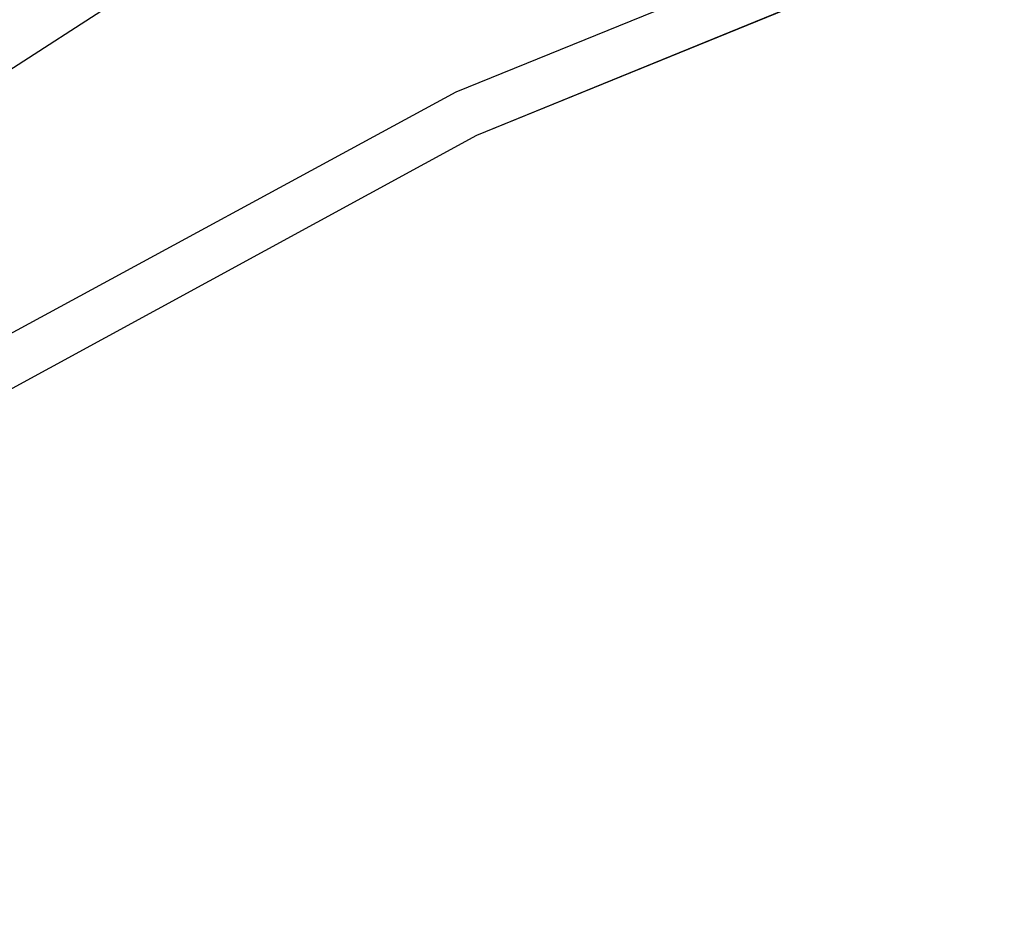
# Model space of a CAD drawing. Units: millimetres. Extents: x -1457 to 1524, y 835 to 10145.
# Drawn here: x 1126 to 1144, y 1027 to 1044 of the extents above; entities that cross this region are included whole.
import ezdxf

# ---------------------------------------------------------------- set-up
doc = ezdxf.new("R2010")
doc.units = ezdxf.units.MM
doc.layers.add('1', color=7, linetype='CONTINUOUS', true_color=0xffffff)

msp = doc.modelspace()

# ---------------------------------------------------------------- linework, layer by layer
at = {"layer": '1', "color": 18, "linetype": 'CONTINUOUS'}
for p, q in [((1150.557399, 1058.886021, 1360.245242), (1116.673946, 1037.017316, 1357.679619)), ((1150.557399, 1058.886021, 1360.245242), (1116.673946, 1037.017316, 1357.679619)), ((1150.557399, 1058.886021, 1360.245213), (1116.673946, 1037.017316, 1357.679591)), ((1150.557399, 1058.886021, 1360.245213), (1116.673946, 1037.017316, 1357.679591)), ((1150.557399, 1058.885985, 1360.245222), (1116.673946, 1037.017279, 1357.6796)), ((1150.557399, 1058.885985, 1360.245222), (1116.673946, 1037.017279, 1357.6796)), ((1155.50375, 1051.083058, 1332.932725), (1133.923292, 1042.328328, 1332.963719)), ((1155.50375, 1051.083058, 1332.932725), (1133.923292, 1042.328328, 1332.963719)), ((1155.50375, 1051.083058, 1332.932696), (1133.923292, 1042.328328, 1332.96369)), ((1155.50375, 1051.083058, 1332.932696), (1133.923292, 1042.328328, 1332.96369)), ((1155.50375, 1051.083022, 1332.932705), (1133.923292, 1042.328292, 1332.963699)), ((1155.50375, 1051.083022, 1332.932705), (1133.923292, 1042.328292, 1332.963699)), ((1155.783057, 1050.27768, 1334.301486), (1134.308219, 1041.509598, 1334.241047)), ((1155.783057, 1050.27768, 1334.301486), (1134.308219, 1041.509598, 1334.241047)), ((1155.783057, 1050.27768, 1334.301457), (1134.308219, 1041.509598, 1334.241018)), ((1155.783057, 1050.27768, 1334.301457), (1134.308219, 1041.509598, 1334.241018)), ((1155.783057, 1050.277644, 1334.301466), (1134.308219, 1041.509562, 1334.241027)), ((1155.783057, 1050.277644, 1334.301466), (1134.308219, 1041.509562, 1334.241027)), ((1133.923292, 1042.328328, 1332.963719), (1106.73213, 1027.580947, 1332.985177)), ((1133.923292, 1042.328328, 1332.963719), (1106.73213, 1027.580947, 1332.985177)), ((1133.923292, 1042.328328, 1332.96369), (1106.73213, 1027.580947, 1332.985148)), ((1133.923292, 1042.328328, 1332.96369), (1106.73213, 1027.580947, 1332.985148)), ((1133.923292, 1042.328292, 1332.963699), (1106.73213, 1027.58091, 1332.985157)), ((1133.923292, 1042.328292, 1332.963699), (1106.73213, 1027.58091, 1332.985157)), ((1134.308219, 1041.509598, 1334.241047), (1107.229948, 1026.774615, 1334.11242)), ((1134.308219, 1041.509598, 1334.241047), (1107.229948, 1026.774615, 1334.11242)), ((1134.308219, 1041.509598, 1334.241018), (1107.229948, 1026.774615, 1334.112391)), ((1134.308219, 1041.509598, 1334.241018), (1107.229948, 1026.774615, 1334.112391)), ((1134.308219, 1041.509562, 1334.241027), (1107.229948, 1026.774579, 1334.1124)), ((1134.308219, 1041.509562, 1334.241027), (1107.229948, 1026.774579, 1334.1124))]:
    msp.add_line(p, q, dxfattribs=at)

doc.saveas('drawing.dxf')
